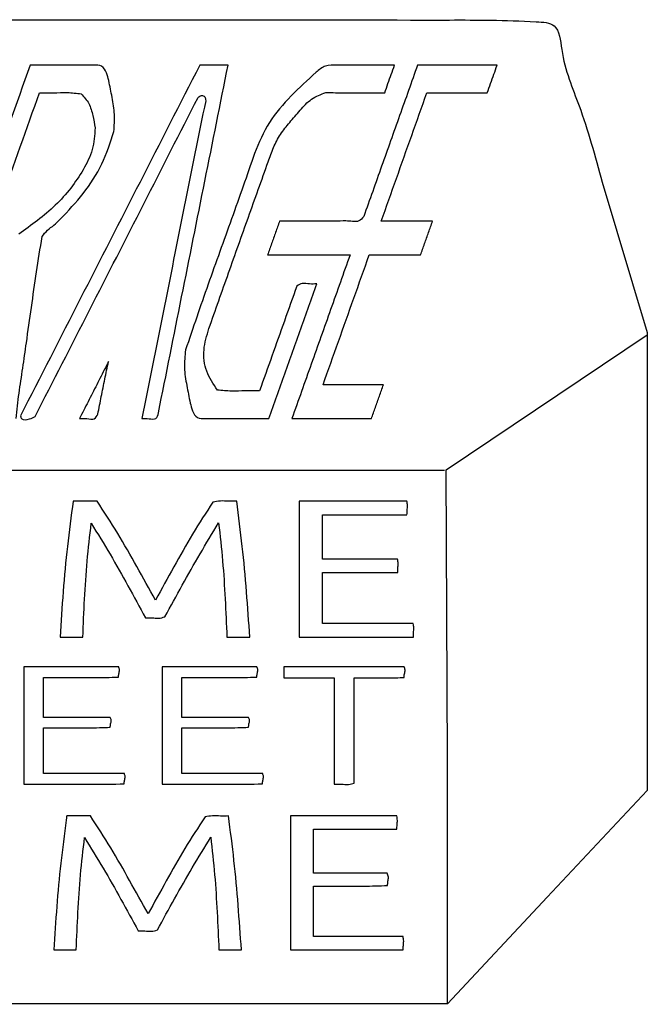
# Model space of a CAD drawing. Extents: x 47 to 6791, y 103 to 3394.
# Drawn here: x 3802 to 4233, y 2643 to 3319 of the extents above; entities that cross this region are included whole.
import ezdxf

# ---------------------------------------------------------------- set-up
doc = ezdxf.new("R2010")
doc.units = 0
for name, color, linetype in [('3.1mm', 7, 'CONTINUOUS'), ('3.1mm_1', 7, 'CONTINUOUS'), ('6.35mm', 7, 'CONTINUOUS')]:
    doc.layers.add(name, color=color, linetype=linetype)

msp = doc.modelspace()

# ---------------------------------------------------------------- linework, layer by layer
at = {"layer": '3.1mm', "color": 7}
for p, q in [((3809.68904, 3287.67304), (3809.68904, 3287.67176)), ((4028.11248, 3287.70952), (4028.11248, 3287.70936)), ((4038.46096, 3183.7312), (4038.46096, 3183.7312)), ((3861.26248, 3080.07024), (3861.26248, 3080.07024)), ((3803.05, 3047.064), (3803.05, 3047.064)), ((3839.15312, 2988.56384), (3839.15312, 2988.5672)), ((3994.22304, 2895.32032), (3994.22344, 2895.32032)), ((3869.45344, 2874.96088), (3869.45312, 2874.96096)), ((3964.33472, 2874.96088), (3964.3344, 2874.96096)), ((3983.77984, 2867.35768), (3983.77968, 2867.35784)), ((3834.36248, 2769.75472), (3834.36248, 2769.75472)), ((3988.19536, 2680.77504), (3988.19528, 2680.77504))]:
    msp.add_line(p, q, dxfattribs=at)
for points, knots in [([(3809.68904, 3287.67176), (3800.106234, 3260.728713), (3780.94062, 3206.842611), (3752.19218, 3126.013469), (3733.026566, 3072.127367), (3723.44376, 3045.18432)], [0, 0, 0, 0, 85.789403, 171.578829, 257.368232, 257.368232, 257.368232, 257.368232]), ([(3926.01872, 3287.67176), (3912.35554, 3260.937566), (3885.029176, 3207.469168), (3844.039602, 3127.266581), (3816.7132, 3073.798193), (3803.05, 3047.064)], [0, 0, 0, 0, 90.069954, 180.13994, 270.209919, 270.209919, 270.209919, 270.209919]), ([(3853.29376, 3287.66504), (3848.448793, 3287.669184), (3838.758855, 3287.677473), (3824.223946, 3287.674687), (3814.534007, 3287.673589), (3809.68904, 3287.67304)], [0, 0, 0, 0, 14.534904, 29.069823, 43.604723, 43.604723, 43.604723, 43.604723]), ([(3863.6288, 3277.02584), (3863.17447, 3278.821989), (3862.277549, 3282.367883), (3859.171521, 3287.77129), (3855.244792, 3287.700308), (3853.29376, 3287.66504)], [0, 0, 0, 0, 5.66228, 11.178269, 16.625397, 16.625397, 16.625397, 16.625397]), ([(3897.6652, 3049.1064), (3902.973924, 3075.613673), (3913.591371, 3128.628208), (3929.517583, 3208.149989), (3940.135035, 3261.164505), (3945.44376, 3287.67176)], [0, 0, 0, 0, 81.10094, 162.201849, 243.302737, 243.302737, 243.302737, 243.302737]), ([(3945.44376, 3287.67176), (3943.28542, 3287.67176), (3938.968747, 3287.67176), (3932.493733, 3287.67176), (3928.17706, 3287.67176), (3926.01872, 3287.67176)], [0, 0, 0, 0, 6.475019, 12.950021, 19.42504, 19.42504, 19.42504, 19.42504]), ([(4005.7876, 3282.754), (4000.018095, 3277.437021), (3988.480383, 3266.80426), (3972.664405, 3248.9634), (3966.643641, 3234.369997), (3963.63992, 3227.08944)], [0, 0, 0, 0, 23.577936, 47.150569, 70.619116, 70.619116, 70.619116, 70.619116]), ([(4028.11248, 3287.70936), (4025.481843, 3287.677103), (4020.249559, 3287.612944), (4012.004346, 3287.904446), (4007.84916, 3284.46196), (4005.7876, 3282.754)], [0, 0, 0, 0, 7.968526, 15.849236, 23.609249, 23.609249, 23.609249, 23.609249]), ([(4059.62496, 3287.65192), (4056.123564, 3287.643505), (4049.120727, 3287.626676), (4038.616748, 3287.715564), (4031.613894, 3287.711535), (4028.11248, 3287.70952)], [0, 0, 0, 0, 10.504144, 21.008425, 31.512625, 31.512625, 31.512625, 31.512625]), ([(4075.42968, 3287.67176), (4071.322047, 3276.122818), (4063.106777, 3253.024923), (4050.783854, 3218.378076), (4042.568592, 3195.28016), (4038.46096, 3183.7312)], [0, 0, 0, 0, 36.773037, 73.546114, 110.319202, 110.319202, 110.319202, 110.319202]), ([(4052.87816, 3268.6816), (4053.627813, 3270.789413), (4055.127118, 3275.005037), (4057.376062, 3281.328474), (4058.875328, 3285.544106), (4059.62496, 3287.65192)], [0, 0, 0, 0, 6.71146, 13.422915, 20.134357, 20.134357, 20.134357, 20.134357]), ([(4123.25936, 3268.6812), (4124.009889, 3270.791259), (4125.510948, 3275.011382), (4127.762492, 3281.341578), (4129.263551, 3285.561701), (4130.01408, 3287.67176)], [0, 0, 0, 0, 6.71869, 13.437391, 20.156081, 20.156081, 20.156081, 20.156081]), ([(3867.1, 3242.11088), (3867.380785, 3246.021588), (3867.943639, 3253.860868), (3865.920873, 3265.503636), (3864.392487, 3273.1868), (3863.6288, 3277.02584)], [0, 0, 0, 0, 11.717982, 23.489491, 35.245432, 35.245432, 35.245432, 35.245432]), ([(3816.09376, 3268.71864), (3819.278991, 3268.644209), (3825.659136, 3268.49512), (3835.210195, 3269.103226), (3841.535118, 3268.355879), (3844.67968, 3267.98432)], [0, 0, 0, 0, 9.558065, 19.145182, 28.624383, 28.624383, 28.624383, 28.624383]), ([(3987.72032, 3248.33784), (3990.053998, 3251.114506), (3994.732611, 3256.681232), (4002.216091, 3264.930219), (4009.091635, 3267.564268), (4012.5016, 3268.87064)], [0, 0, 0, 0, 10.926858, 21.906425, 32.709797, 32.709797, 32.709797, 32.709797]), ([(4012.5016, 3268.87064), (4016.981364, 3268.786565), (4025.950697, 3268.61823), (4039.410513, 3268.696807), (4048.389411, 3268.686668), (4052.87816, 3268.6816)], [0, 0, 0, 0, 13.441123, 26.911665, 40.378008, 40.378008, 40.378008, 40.378008]), ([(3737.12368, 3046.69176), (3745.898107, 3071.361426), (3763.446958, 3120.700752), (3789.769969, 3194.709836), (3807.319163, 3244.049038), (3816.09376, 3268.71864)], [0, 0, 0, 0, 78.550918, 157.101819, 235.65273, 235.65273, 235.65273, 235.65273]), ([(3813.05584, 3046.6092), (3825.494994, 3070.92443), (3850.374309, 3119.556857), (3887.665761, 3192.506482), (3912.443641, 3241.178812), (3924.82968, 3265.50928)], [0, 0, 0, 0, 81.936973, 163.880573, 245.785812, 245.785812, 245.785812, 245.785812]), ([(3844.67968, 3267.98432), (3846.611869, 3265.856782), (3850.510524, 3261.563965), (3852.733212, 3253.062379), (3853.763077, 3247.431082), (3854.27656, 3244.62336)], [0, 0, 0, 0, 8.497635, 17.146011, 25.745826, 25.745826, 25.745826, 25.745826]), ([(3930.07184, 3263.25304), (3925.179596, 3239.032228), (3915.394122, 3190.585718), (3900.829436, 3117.891426), (3891.148317, 3069.419745), (3886.30784, 3045.18432)], [0, 0, 0, 0, 74.129849, 148.274651, 222.41691, 222.41691, 222.41691, 222.41691]), ([(3924.82968, 3265.50928), (3925.571064, 3266.11293), (3926.985543, 3267.264627), (3929.999644, 3266.054672), (3930.047137, 3264.211662), (3930.07184, 3263.25304)], [0, 0, 0, 0, 2.701745, 5.154633, 7.81341, 7.81341, 7.81341, 7.81341]), ([(4050.50784, 3180.6452), (4053.986736, 3190.427015), (4060.944525, 3209.990638), (4071.382096, 3239.335753), (4078.339845, 3258.899384), (4081.81872, 3268.6812)], [0, 0, 0, 0, 31.146101, 62.292177, 93.43826, 93.43826, 93.43826, 93.43826]), ([(4081.81872, 3268.6812), (4086.423245, 3268.6812), (4095.632284, 3268.6812), (4109.445831, 3268.6812), (4118.654852, 3268.6812), (4123.25936, 3268.6812)], [0, 0, 0, 0, 13.813576, 27.627117, 41.44064, 41.44064, 41.44064, 41.44064]), ([(3830.21272, 3181.88232), (3835.669247, 3187.6564), (3846.58793, 3199.210515), (3859.769872, 3219.379636), (3864.659321, 3234.542163), (3867.1, 3242.11088)], [0, 0, 0, 0, 23.825485, 47.675545, 71.446796, 71.446796, 71.446796, 71.446796]), ([(3854.27656, 3244.62336), (3853.904053, 3239.582632), (3853.156224, 3229.463091), (3846.302446, 3215.694704), (3840.529368, 3207.444898), (3837.64496, 3203.32304)], [0, 0, 0, 0, 15.029576, 30.172711, 45.293504, 45.293504, 45.293504, 45.293504]), ([(3972.97912, 3221.41864), (3974.093435, 3224.67647), (3976.317645, 3231.179207), (3981.12493, 3240.388536), (3985.519522, 3245.685258), (3987.72032, 3248.33784)], [0, 0, 0, 0, 10.325448, 20.609933, 30.927259, 30.927259, 30.927259, 30.927259]), ([(3963.63992, 3227.08944), (3958.411559, 3212.097287), (3947.954593, 3182.112277), (3931.589607, 3137.379723), (3921.375823, 3107.314277), (3916.26968, 3092.28376)], [0, 0, 0, 0, 47.632621, 95.267479, 142.888358, 142.888358, 142.888358, 142.888358]), ([(3932.30296, 3106.94432), (3936.786955, 3119.676032), (3945.755123, 3145.139966), (3959.355627, 3183.283319), (3968.437989, 3208.706961), (3972.97912, 3221.41864)], [0, 0, 0, 0, 40.494707, 80.99103, 121.486446, 121.486446, 121.486446, 121.486446]), ([(3837.64496, 3203.32304), (3834.191419, 3199.26165), (3827.282126, 3191.13627), (3814.799079, 3181.080655), (3806.227498, 3174.773169), (3801.94064, 3171.61864)], [0, 0, 0, 0, 15.958784, 31.927788, 47.904751, 47.904751, 47.904751, 47.904751]), ([(3817.88128, 3170.0312), (3819.022477, 3171.560751), (3821.315945, 3174.634696), (3826.159706, 3177.805793), (3828.861063, 3180.522821), (3830.21272, 3181.88232)], [0, 0, 0, 0, 5.6807, 11.416529, 17.16068, 17.16068, 17.16068, 17.16068]), ([(4038.46096, 3183.7312), (4037.461762, 3182.534381), (4035.442787, 3180.116093), (4030.603035, 3180.514288), (4027.657367, 3180.693172), (4026.1828, 3180.78272)], [0, 0, 0, 0, 4.407865, 8.906518, 13.415772, 13.415772, 13.415772, 13.415772]), ([(3980.79528, 3180.6452), (3979.878795, 3178.068986), (3978.045824, 3172.916556), (3975.296336, 3165.187924), (3973.463365, 3160.035494), (3972.54688, 3157.45928)], [0, 0, 0, 0, 8.203134, 16.406274, 24.609409, 24.609409, 24.609409, 24.609409]), ([(4026.1828, 3180.78272), (4021.144896, 3180.71274), (4011.061026, 3180.572667), (3995.931328, 3180.671407), (3985.840155, 3180.653935), (3980.79528, 3180.6452)], [0, 0, 0, 0, 15.114758, 30.253702, 45.388376, 45.388376, 45.388376, 45.388376]), ([(4077.4516, 3157.45928), (4078.368085, 3160.035494), (4080.201056, 3165.187924), (4082.950544, 3172.916556), (4084.783515, 3178.068986), (4085.7, 3180.6452)], [0, 0, 0, 0, 8.203134, 16.406274, 24.609409, 24.609409, 24.609409, 24.609409]), ([(3807.0844, 3097.20736), (3808.258404, 3105.306175), (3810.606764, 3121.506234), (3813.901854, 3145.826451), (3816.555603, 3161.967807), (3817.88128, 3170.0312)], [0, 0, 0, 0, 24.550559, 49.108485, 73.622121, 73.622121, 73.622121, 73.622121]), ([(4029.1156, 3157.45928), (4024.678746, 3144.984244), (4015.805039, 3120.03417), (4002.493805, 3082.60929), (3993.619802, 3057.659312), (3989.1828, 3045.18432)], [0, 0, 0, 0, 39.721655, 79.443312, 119.164991, 119.164991, 119.164991, 119.164991]), ([(4010.57504, 3068.37176), (4014.095595, 3078.270409), (4021.136706, 3098.067709), (4031.699294, 3127.763331), (4038.740405, 3147.560631), (4042.26096, 3157.45928)], [0, 0, 0, 0, 31.518219, 63.036441, 94.55466, 94.55466, 94.55466, 94.55466]), ([(4042.26096, 3157.45928), (4046.171021, 3157.45928), (4053.991156, 3157.45928), (4065.721369, 3157.45928), (4073.541521, 3157.45928), (4077.4516, 3157.45928)], [0, 0, 0, 0, 11.730184, 23.460403, 35.19064, 35.19064, 35.19064, 35.19064]), ([(3992.58416, 3136.11784), (3989.739418, 3128.11935), (3984.049937, 3112.122377), (3975.516347, 3088.126714), (3969.826301, 3072.129967), (3966.98128, 3064.1316)], [0, 0, 0, 0, 25.467934, 50.935841, 76.403706, 76.403706, 76.403706, 76.403706]), ([(4006.2656, 3137.62528), (4004.64845, 3137.529048), (4001.342874, 3137.332343), (3996.502752, 3138.482193), (3993.790456, 3136.845681), (3992.58416, 3136.11784)], [0, 0, 0, 0, 4.882602, 9.980408, 14.063721, 14.063721, 14.063721, 14.063721]), ([(3938.16872, 3064.76904), (3935.361804, 3068.91471), (3929.752623, 3077.199178), (3927.878298, 3092.636916), (3930.82601, 3102.168515), (3932.30296, 3106.94432)], [0, 0, 0, 0, 14.868422, 29.712201, 44.618439, 44.618439, 44.618439, 44.618439]), ([(3800.11872, 3045.18432), (3800.711412, 3050.978935), (3801.898324, 3062.58311), (3804.696471, 3079.861187), (3806.288552, 3091.426236), (3807.0844, 3097.20736)], [0, 0, 0, 0, 17.470612, 34.986285, 52.493474, 52.493474, 52.493474, 52.493474]), ([(3916.26968, 3092.28376), (3915.83206, 3088.215491), (3914.954506, 3080.057428), (3917.066902, 3067.894391), (3918.656151, 3059.882037), (3919.45024, 3055.87856)], [0, 0, 0, 0, 12.21438, 24.493383, 36.755843, 36.755843, 36.755843, 36.755843]), ([(3861.26248, 3080.07024), (3859.296351, 3076.191527), (3855.364056, 3068.434027), (3849.4488, 3056.806246), (3845.497496, 3049.058301), (3843.52184, 3045.18432)], [0, 0, 0, 0, 13.045716, 26.091675, 39.13769, 39.13769, 39.13769, 39.13769]), ([(3856.07792, 3048.32112), (3856.883467, 3052.317454), (3858.494544, 3060.310036), (3860.922504, 3072.296597), (3862.5627, 3080.283182), (3863.3828, 3084.27648)], [0, 0, 0, 0, 12.230142, 24.46002, 36.689935, 36.689935, 36.689935, 36.689935]), ([(3863.3828, 3084.27648), (3863.147221, 3083.809119), (3862.676061, 3082.874392), (3861.969278, 3081.472317), (3861.49808, 3080.5376), (3861.26248, 3080.07024)], [0, 0, 0, 0, 1.570132, 3.14028, 4.710436, 4.710436, 4.710436, 4.710436]), ([(4043.76872, 3045.18432), (4044.685041, 3047.7607), (4046.517684, 3052.913465), (4049.266636, 3060.642615), (4051.099279, 3065.79538), (4052.0156, 3068.37176)], [0, 0, 0, 0, 8.203438, 16.406893, 24.610331, 24.610331, 24.610331, 24.610331]), ([(3966.98128, 3064.1316), (3963.777197, 3064.20383), (3957.3664, 3064.348351), (3947.746054, 3063.799959), (3941.3593, 3064.446202), (3938.16872, 3064.76904)], [0, 0, 0, 0, 9.61407, 19.236034, 28.841161, 28.841161, 28.841161, 28.841161]), ([(3919.45024, 3055.87856), (3919.896284, 3054.077863), (3920.777788, 3050.51919), (3923.882974, 3045.091474), (3927.825053, 3045.159105), (3929.7844, 3045.19272)], [0, 0, 0, 0, 5.669184, 11.203867, 16.673274, 16.673274, 16.673274, 16.673274]), ([(3803.05, 3047.064), (3803.250935, 3046.315841), (3803.952478, 3043.70373), (3809.173876, 3044.767774), (3811.869896, 3046.046643), (3813.05584, 3046.6092)], [0, 0, 0, 0, 2.137678, 7.463459, 11.646077, 11.646077, 11.646077, 11.646077]), ([(3843.52184, 3045.18432), (3845.152111, 3045.293663), (3848.433913, 3045.513774), (3853.868944, 3043.96139), (3855.402582, 3046.988244), (3856.07792, 3048.32112)], [0, 0, 0, 0, 5.041733, 10.149218, 14.167953, 14.167953, 14.167953, 14.167953]), ([(3886.30784, 3045.18432), (3887.873998, 3045.245507), (3890.943958, 3045.365446), (3896.47592, 3044.217004), (3897.284931, 3047.543027), (3897.6652, 3049.1064)], [0, 0, 0, 0, 4.903487, 9.611748, 13.787713, 13.787713, 13.787713, 13.787713]), ([(3929.7844, 3045.19272), (3934.629181, 3045.188742), (3944.318754, 3045.180785), (3958.853129, 3045.183215), (3968.542721, 3045.184218), (3973.38752, 3045.18472)], [0, 0, 0, 0, 14.534347, 29.068726, 43.603123, 43.603123, 43.603123, 43.603123]), ([(3989.1828, 3045.18432), (3995.247912, 3045.18432), (4007.378124, 3045.18432), (4025.573431, 3045.18432), (4037.703626, 3045.18432), (4043.76872, 3045.18432)], [0, 0, 0, 0, 18.195336, 36.390637, 54.58592, 54.58592, 54.58592, 54.58592]), ([(3839.15312, 2988.5672), (3837.759381, 2978.246739), (3834.972562, 2957.610702), (3832.176442, 2926.491296), (3830.823541, 2905.712798), (3830.14688, 2895.32032)], [0, 0, 0, 0, 31.23907, 62.46335, 93.707044, 93.707044, 93.707044, 93.707044]), ([(3855.56872, 2988.57184), (3853.74431, 2988.572294), (3850.09513, 2988.573202), (3844.623258, 2988.57528), (3840.975805, 2988.567652), (3839.15312, 2988.56384)], [0, 0, 0, 0, 5.47323, 10.947544, 16.415608, 16.415608, 16.415608, 16.415608]), ([(3895.64216, 2920.70624), (3891.357893, 2928.357119), (3882.79374, 2943.651054), (3869.98645, 2966.61327), (3860.372622, 2981.255375), (3855.56872, 2988.57184)], [0, 0, 0, 0, 26.308747, 52.590588, 78.839514, 78.839514, 78.839514, 78.839514]), ([(3935.04088, 2987.91352), (3930.303726, 2980.672312), (3920.822645, 2966.17954), (3908.181568, 2943.4706), (3899.822293, 2928.294961), (3895.64216, 2920.70624)], [0, 0, 0, 0, 25.95075, 51.93861, 77.932641, 77.932641, 77.932641, 77.932641]), ([(3951.33904, 2988.57184), (3949.495303, 2988.529202), (3945.781307, 2988.443312), (3940.311683, 2988.930932), (3936.752991, 2988.244005), (3935.04088, 2987.91352)], [0, 0, 0, 0, 5.534891, 11.149396, 16.355043, 16.355043, 16.355043, 16.355043]), ([(3960.35472, 2895.32032), (3959.615255, 2905.70865), (3958.136708, 2926.479942), (3955.411306, 2957.603453), (3952.696529, 2978.248536), (3951.33904, 2988.57184)], [0, 0, 0, 0, 31.244604, 62.473061, 93.706126, 93.706126, 93.706126, 93.706126]), ([(4068.07928, 2988.57184), (4059.873033, 2988.57184), (4043.460533, 2988.57184), (4018.841787, 2988.57184), (4002.429287, 2988.57184), (3994.22304, 2988.57184)], [0, 0, 0, 0, 24.618741, 49.237499, 73.85624, 73.85624, 73.85624, 73.85624]), ([(4068.16832, 2979.28128), (4068.186798, 2980.317883), (4068.223802, 2982.393777), (4068.628891, 2985.501106), (4068.261896, 2987.551547), (4068.07928, 2988.57184)], [0, 0, 0, 0, 3.112236, 6.23254, 9.322998, 9.322998, 9.322998, 9.322998]), ([(4010.31992, 2948.73904), (4010.31992, 2952.13262), (4010.31992, 2958.919787), (4010.31992, 2969.100533), (4010.31992, 2975.8877), (4010.31992, 2979.28128)], [0, 0, 0, 0, 10.180741, 20.361499, 30.54224, 30.54224, 30.54224, 30.54224]), ([(3845.8172, 2895.32032), (3846.18137, 2904.012673), (3846.909688, 2921.396874), (3848.525737, 2947.455823), (3850.552332, 2964.739627), (3851.5656, 2973.38128)], [0, 0, 0, 0, 26.100971, 52.200421, 78.298369, 78.298369, 78.298369, 78.298369]), ([(3851.5656, 2973.38128), (3855.922386, 2966.315239), (3864.635977, 2952.183125), (3876.800981, 2930.450039), (3884.787781, 2915.897013), (3888.78128, 2908.62032)], [0, 0, 0, 0, 24.900942, 49.802, 74.70429, 74.70429, 74.70429, 74.70429]), ([(3902.06872, 2909.21248), (3906.025979, 2916.446818), (3913.940347, 2930.915219), (3926.132276, 2952.442989), (3934.674254, 2966.550769), (3938.94528, 2973.60472)], [0, 0, 0, 0, 24.737961, 49.474983, 74.212432, 74.212432, 74.212432, 74.212432]), ([(3938.94528, 2973.60472), (3939.936614, 2964.936093), (3941.919347, 2947.598257), (3943.46875, 2921.463564), (3944.283337, 2904.03487), (3944.69064, 2895.32032)], [0, 0, 0, 0, 26.170554, 52.34287, 78.516407, 78.516407, 78.516407, 78.516407]), ([(4061.748, 2948.73904), (4056.033779, 2948.73904), (4044.605324, 2948.73904), (4027.462631, 2948.73904), (4016.034159, 2948.73904), (4010.31992, 2948.73904)], [0, 0, 0, 0, 17.142664, 34.285363, 51.42808, 51.42808, 51.42808, 51.42808]), ([(4061.8, 2939.73752), (4061.820539, 2940.742257), (4061.861675, 2942.754519), (4062.281844, 2945.763548), (4061.925305, 2947.750794), (4061.748, 2948.73904)], [0, 0, 0, 0, 3.01667, 6.041712, 9.034187, 9.034187, 9.034187, 9.034187]), ([(4010.32032, 2904.60936), (4010.32032, 2908.512487), (4010.32032, 2916.318747), (4010.32032, 2928.028133), (4010.32032, 2935.834393), (4010.32032, 2939.73752)], [0, 0, 0, 0, 11.709381, 23.418779, 35.12816, 35.12816, 35.12816, 35.12816]), ([(4010.32032, 2939.73752), (4016.040286, 2939.73752), (4027.480213, 2939.73752), (4044.640107, 2939.73752), (4056.080034, 2939.73752), (4061.8, 2939.73752)], [0, 0, 0, 0, 17.159899, 34.319781, 51.47968, 51.47968, 51.47968, 51.47968]), ([(3888.78128, 2908.62032), (3890.275128, 2908.647092), (3893.271909, 2908.700798), (3897.758699, 2907.915628), (3900.644183, 2908.783848), (3902.06872, 2909.21248)], [0, 0, 0, 0, 4.486096, 8.999474, 13.400366, 13.400366, 13.400366, 13.400366]), ([(4072.53128, 2895.32032), (4072.550287, 2896.356803), (4072.58834, 2898.431941), (4072.987373, 2901.538778), (4072.623353, 2903.588898), (4072.44216, 2904.60936)], [0, 0, 0, 0, 3.111925, 6.230377, 9.320977, 9.320977, 9.320977, 9.320977]), ([(3994.22344, 2895.32032), (4002.924313, 2895.32032), (4020.326053, 2895.32032), (4046.428667, 2895.32032), (4063.830407, 2895.32032), (4072.53128, 2895.32032)], [0, 0, 0, 0, 26.102619, 52.205221, 78.30784, 78.30784, 78.30784, 78.30784]), ([(3869.45312, 2874.96096), (3862.330721, 2874.96096), (3848.085929, 2874.96096), (3826.718756, 2874.96096), (3812.473981, 2874.96096), (3805.3516, 2874.96096)], [0, 0, 0, 0, 21.367197, 42.734376, 64.10152, 64.10152, 64.10152, 64.10152]), ([(3870.39248, 2874.90328), (3870.289567, 2874.923831), (3870.083432, 2874.964995), (3869.767755, 2874.973457), (3869.558117, 2874.965068), (3869.45344, 2874.96088)], [0, 0, 0, 0, 0.314304, 0.629548, 0.943943, 0.943943, 0.943943, 0.943943]), ([(3870.26904, 2867.8064), (3870.301565, 2868.617394), (3870.368206, 2870.279036), (3871.245597, 2872.651126), (3870.663295, 2874.188352), (3870.39248, 2874.90328)], [0, 0, 0, 0, 2.438706, 4.996654, 7.2206, 7.2206, 7.2206, 7.2206]), ([(3965.27376, 2874.90328), (3965.170847, 2874.923831), (3964.964712, 2874.964995), (3964.649035, 2874.973457), (3964.439397, 2874.965068), (3964.33472, 2874.96088)], [0, 0, 0, 0, 0.314304, 0.629548, 0.943943, 0.943943, 0.943943, 0.943943]), ([(3965.15032, 2867.8064), (3965.185384, 2868.61953), (3965.257182, 2870.284502), (3966.146085, 2872.659055), (3965.550185, 2874.192125), (3965.27376, 2874.90328)], [0, 0, 0, 0, 2.446164, 5.008791, 7.226083, 7.226083, 7.226083, 7.226083]), ([(4066.16888, 2874.9), (4057.015721, 2874.930969), (4038.707519, 2874.992912), (4011.244449, 2874.949554), (3992.934605, 2874.957051), (3983.77984, 2874.9608)], [0, 0, 0, 0, 27.459589, 54.924833, 82.389132, 82.389132, 82.389132, 82.389132]), ([(3983.77984, 2874.9608), (3983.77984, 2874.116001), (3983.77984, 2872.426409), (3983.77984, 2869.892036), (3983.77984, 2868.202461), (3983.77984, 2867.35768)], [0, 0, 0, 0, 2.534397, 5.068776, 7.60312, 7.60312, 7.60312, 7.60312]), ([(4066.19688, 2867.6016), (4066.230998, 2868.442278), (4066.300975, 2870.166529), (4067.222513, 2872.643434), (4066.500798, 2874.189131), (4066.16888, 2874.9)], [0, 0, 0, 0, 2.533307, 5.195874, 7.463087, 7.463087, 7.463087, 7.463087]), ([(3818.9128, 2867.608), (3824.638892, 2867.620458), (3836.106224, 2867.645408), (3853.225951, 2867.503619), (3864.617804, 2867.706002), (3870.26904, 2867.8064)], [0, 0, 0, 0, 17.178369, 34.402181, 51.357817, 51.357817, 51.357817, 51.357817]), ([(3818.9128, 2840.24232), (3818.9128, 2843.282953), (3818.9128, 2849.364213), (3818.9128, 2858.486107), (3818.9128, 2864.567367), (3818.9128, 2867.608)], [0, 0, 0, 0, 9.121899, 18.243781, 27.36568, 27.36568, 27.36568, 27.36568]), ([(3913.79408, 2867.608), (3919.52016, 2867.620458), (3930.987486, 2867.645408), (3948.107213, 2867.503619), (3959.499078, 2867.706002), (3965.15032, 2867.8064)], [0, 0, 0, 0, 17.178333, 34.402163, 51.357817, 51.357817, 51.357817, 51.357817]), ([(3913.79408, 2840.24232), (3913.79408, 2843.282953), (3913.79408, 2849.364213), (3913.79408, 2858.486107), (3913.79408, 2864.567367), (3913.79408, 2867.608)], [0, 0, 0, 0, 9.121899, 18.243781, 27.36568, 27.36568, 27.36568, 27.36568]), ([(4018.27032, 2867.35784), (4018.27032, 2859.254008), (4018.27032, 2843.046356), (4018.27032, 2818.734889), (4018.27032, 2802.527254), (4018.27032, 2794.42344)], [0, 0, 0, 0, 24.311496, 48.622957, 72.9344, 72.9344, 72.9344, 72.9344]), ([(4031.99216, 2867.35784), (4035.816923, 2867.373305), (4043.485122, 2867.40431), (4054.888957, 2867.228457), (4062.463917, 2867.478418), (4066.19688, 2867.6016)], [0, 0, 0, 0, 11.474507, 23.005032, 34.208326, 34.208326, 34.208326, 34.208326]), ([(3864.58624, 2840.26712), (3859.51391, 2840.254995), (3849.365135, 2840.230735), (3834.140639, 2840.246061), (3823.988491, 2840.243567), (3818.9128, 2840.24232)], [0, 0, 0, 0, 15.217021, 30.44639, 45.673466, 45.673466, 45.673466, 45.673466]), ([(3864.63904, 2833.45616), (3864.671685, 2834.239347), (3864.73896, 2835.853337), (3865.606495, 2838.173701), (3864.906206, 2839.610596), (3864.58624, 2840.26712)], [0, 0, 0, 0, 2.361491, 4.86655, 6.97405, 6.97405, 6.97405, 6.97405]), ([(3959.46904, 2840.26712), (3954.396549, 2840.254995), (3944.247446, 2840.230735), (3929.022443, 2840.246061), (3918.86995, 2840.243567), (3913.79408, 2840.24232)], [0, 0, 0, 0, 15.217504, 30.447374, 45.674986, 45.674986, 45.674986, 45.674986]), ([(3959.52184, 2833.45616), (3959.551561, 2834.23649), (3959.612808, 2835.844533), (3960.457194, 2838.159664), (3959.780013, 2839.603901), (3959.46904, 2840.26712)], [0, 0, 0, 0, 2.351357, 4.845495, 6.963444, 6.963444, 6.963444, 6.963444]), ([(3818.91248, 2833.13744), (3824.024334, 2833.157696), (3834.272121, 2833.198304), (3849.517198, 2832.968019), (3859.645166, 2833.294955), (3864.63904, 2833.45616)], [0, 0, 0, 0, 15.335839, 30.743916, 45.731175, 45.731175, 45.731175, 45.731175]), ([(3818.91248, 2801.77648), (3818.91248, 2805.261033), (3818.91248, 2812.230133), (3818.91248, 2822.683787), (3818.91248, 2829.652887), (3818.91248, 2833.13744)], [0, 0, 0, 0, 10.453659, 20.907301, 31.36096, 31.36096, 31.36096, 31.36096]), ([(3913.79376, 2833.13744), (3918.905929, 2833.157714), (3929.154476, 2833.198358), (3944.40006, 2832.968021), (3954.52822, 2833.294963), (3959.52184, 2833.45616)], [0, 0, 0, 0, 15.336784, 30.746197, 45.732695, 45.732695, 45.732695, 45.732695]), ([(3913.79376, 2801.77648), (3913.79376, 2805.261033), (3913.79376, 2812.230133), (3913.79376, 2822.683787), (3913.79376, 2829.652887), (3913.79376, 2833.13744)], [0, 0, 0, 0, 10.453659, 20.907301, 31.36096, 31.36096, 31.36096, 31.36096]), ([(3874.29216, 2801.71408), (3868.140449, 2801.746218), (3855.834483, 2801.810507), (3837.3745, 2801.764026), (3825.066334, 2801.772329), (3818.91248, 2801.77648)], [0, 0, 0, 0, 18.455313, 36.918257, 55.379827, 55.379827, 55.379827, 55.379827]), ([(3874.15472, 2794.61872), (3874.190835, 2795.429597), (3874.264455, 2797.082574), (3875.098908, 2799.451624), (3874.549711, 2800.991799), (3874.29216, 2801.71408)], [0, 0, 0, 0, 2.43884, 4.971588, 7.208252, 7.208252, 7.208252, 7.208252]), ([(3969.17344, 2801.71408), (3963.021723, 2801.746218), (3950.715745, 2801.810507), (3932.255762, 2801.764026), (3919.947602, 2801.772329), (3913.79376, 2801.77648)], [0, 0, 0, 0, 18.455331, 36.918292, 55.379827, 55.379827, 55.379827, 55.379827]), ([(3969.03592, 2794.61872), (3969.072056, 2795.429597), (3969.14572, 2797.082574), (3969.980187, 2799.451621), (3969.430991, 2800.991799), (3969.17344, 2801.71408)], [0, 0, 0, 0, 2.438846, 4.971596, 7.20826, 7.20826, 7.20826, 7.20826]), ([(3805.3516, 2794.42344), (3813.015785, 2794.435617), (3828.358859, 2794.459995), (3851.293937, 2794.321235), (3866.56355, 2794.519937), (3874.15472, 2794.61872)], [0, 0, 0, 0, 22.99262, 46.029357, 68.804256, 68.804256, 68.804256, 68.804256]), ([(3900.2328, 2794.42344), (3907.897002, 2794.435617), (3923.240095, 2794.459995), (3946.175173, 2794.321235), (3961.444768, 2794.519937), (3969.03592, 2794.61872)], [0, 0, 0, 0, 22.992674, 46.029411, 68.804256, 68.804256, 68.804256, 68.804256]), ([(4018.27032, 2794.42344), (4019.868585, 2794.48551), (4023.137467, 2794.612459), (4027.793117, 2793.912258), (4030.700771, 2794.820194), (4031.99216, 2795.22344)], [0, 0, 0, 0, 4.803754, 9.824975, 13.83691, 13.83691, 13.83691, 13.83691]), ([(3834.36248, 2769.75472), (3833.061773, 2759.904438), (3830.460902, 2740.207976), (3827.81887, 2710.51537), (3826.526203, 2690.690419), (3825.87968, 2680.77504)], [0, 0, 0, 0, 29.804454, 59.596494, 89.405995, 89.405995, 89.405995, 89.405995]), ([(3834.7828, 2772.61408), (3834.736106, 2772.296373), (3834.642719, 2771.660959), (3834.502624, 2770.707837), (3834.409195, 2770.072426), (3834.36248, 2769.75472)], [0, 0, 0, 0, 0.963359, 1.926721, 2.890088, 2.890088, 2.890088, 2.890088]), ([(3890.62496, 2705.67504), (3886.389217, 2713.218403), (3877.918509, 2728.303742), (3865.234317, 2750.948992), (3855.721143, 2765.395061), (3850.9672, 2772.61408)], [0, 0, 0, 0, 25.956158, 51.907546, 77.830092, 77.830092, 77.830092, 77.830092]), ([(3929.62256, 2771.9564), (3924.930613, 2764.809513), (3915.545667, 2750.514135), (3903.037009, 2728.113898), (3894.762303, 2713.154648), (3890.62496, 2705.67504)], [0, 0, 0, 0, 25.639765, 51.285281, 76.930681, 76.930681, 76.930681, 76.930681]), ([(3945.69688, 2772.61408), (3943.878527, 2772.569416), (3940.213417, 2772.479392), (3934.817475, 2772.984163), (3931.308851, 2772.290016), (3929.62256, 2771.9564)], [0, 0, 0, 0, 5.458808, 11.00289, 16.133089, 16.133089, 16.133089, 16.133089]), ([(3954.60624, 2680.77504), (3953.876284, 2691.010831), (3952.417011, 2711.47345), (3949.718427, 2742.125326), (3947.037185, 2762.45276), (3945.69688, 2772.61408)], [0, 0, 0, 0, 30.786083, 61.54521, 92.289831, 92.289831, 92.289831, 92.289831]), ([(4061.19696, 2772.61408), (4053.085679, 2772.61408), (4036.863111, 2772.61408), (4012.529244, 2772.61408), (3996.306659, 2772.61408), (3988.19536, 2772.61408)], [0, 0, 0, 0, 24.333843, 48.667704, 73.0016, 73.0016, 73.0016, 73.0016]), ([(3988.19536, 2772.61408), (3988.19536, 2762.409734), (3988.19536, 2742.001049), (3988.19536, 2711.388036), (3988.19536, 2690.979368), (3988.19536, 2680.77504)], [0, 0, 0, 0, 30.613037, 61.226056, 91.83904, 91.83904, 91.83904, 91.83904]), ([(4061.26256, 2763.53752), (4061.281857, 2764.55076), (4061.320498, 2766.579776), (4061.743101, 2769.614595), (4061.378374, 2771.617728), (4061.19696, 2772.61408)], [0, 0, 0, 0, 3.042131, 6.091872, 9.11002, 9.11002, 9.11002, 9.11002]), ([(4004.04072, 2733.3516), (4004.04072, 2736.705581), (4004.04072, 2743.413556), (4004.04072, 2753.475529), (4004.04072, 2760.183521), (4004.04072, 2763.53752)], [0, 0, 0, 0, 10.061944, 20.123923, 30.18592, 30.18592, 30.18592, 30.18592]), ([(4004.04072, 2763.53752), (4010.3987, 2763.53752), (4023.114667, 2763.53752), (4042.188613, 2763.53752), (4054.90458, 2763.53752), (4061.26256, 2763.53752)], [0, 0, 0, 0, 19.073941, 38.147899, 57.22184, 57.22184, 57.22184, 57.22184]), ([(3841.3016, 2680.77504), (3841.661407, 2689.353007), (3842.380997, 2706.508352), (3843.991799, 2732.223343), (3845.991036, 2749.279754), (3846.99064, 2757.80784)], [0, 0, 0, 0, 25.757483, 51.513194, 77.26818, 77.26818, 77.26818, 77.26818]), ([(3846.99064, 2757.80784), (3851.308105, 2750.835215), (3859.943151, 2736.889775), (3871.993258, 2715.437245), (3879.906144, 2701.072712), (3883.86248, 2693.89064)], [0, 0, 0, 0, 24.600507, 49.201682, 73.80152, 73.80152, 73.80152, 73.80152]), ([(3896.96248, 2694.46248), (3900.882402, 2701.603834), (3908.722155, 2715.886375), (3920.799952, 2737.13609), (3929.265557, 2751.057798), (3933.4984, 2758.01872)], [0, 0, 0, 0, 24.43951, 48.878445, 73.317859, 73.317859, 73.317859, 73.317859]), ([(3933.4984, 2758.01872), (3934.480323, 2749.465554), (3936.44424, 2732.358614), (3937.981284, 2706.571125), (3938.789595, 2689.373869), (3939.19376, 2680.77504)], [0, 0, 0, 0, 25.823253, 51.648346, 77.474647, 77.474647, 77.474647, 77.474647]), ([(4054.88136, 2724.90624), (4054.915661, 2725.869076), (4054.984973, 2727.814646), (4055.747083, 2730.700931), (4054.96792, 2732.491797), (4054.59384, 2733.3516)], [0, 0, 0, 0, 2.901896, 5.86376, 8.598932, 8.598932, 8.598932, 8.598932]), ([(4004.04072, 2724.55784), (4009.724368, 2724.579859), (4021.118262, 2724.624001), (4038.068246, 2724.373297), (4049.32894, 2724.730239), (4054.88136, 2724.90624)], [0, 0, 0, 0, 17.051241, 34.182281, 50.845589, 50.845589, 50.845589, 50.845589]), ([(3883.86248, 2693.89064), (3885.336238, 2693.918704), (3888.29348, 2693.975016), (3892.716654, 2693.169152), (3895.56024, 2694.035341), (3896.96248, 2694.46248)], [0, 0, 0, 0, 4.425528, 8.880266, 13.214143, 13.214143, 13.214143, 13.214143]), ([(4065.51416, 2689.85), (4058.683768, 2689.85), (4045.022996, 2689.85), (4024.531849, 2689.85), (4010.871094, 2689.85), (4004.04072, 2689.85)], [0, 0, 0, 0, 20.491176, 40.982317, 61.47344, 61.47344, 61.47344, 61.47344]), ([(4065.57816, 2680.77504), (4065.598008, 2681.788255), (4065.637722, 2683.815587), (4066.0548, 2686.849736), (4065.6939, 2688.852541), (4065.51416, 2689.85)], [0, 0, 0, 0, 3.042092, 6.086893, 9.107812, 9.107812, 9.107812, 9.107812]), ([(3939.19376, 2680.77504), (3940.90626, 2680.775035), (3944.331253, 2680.775026), (3949.468747, 2680.77499), (3952.89374, 2680.775023), (3954.60624, 2680.77504)], [0, 0, 0, 0, 5.137499, 10.274981, 15.41248, 15.41248, 15.41248, 15.41248]), ([(3988.19528, 2680.77504), (3996.79338, 2680.775035), (4013.989573, 2680.775026), (4039.783867, 2680.77499), (4056.98006, 2680.775023), (4065.57816, 2680.77504)], [0, 0, 0, 0, 25.794299, 51.588581, 77.38288, 77.38288, 77.38288, 77.38288])]:
    msp.add_open_spline(points, degree=3, knots=knots, dxfattribs=at)
for points in [[(4130.01408, 3287.67176), (4123.949147, 3287.67176), (4111.81928, 3287.67176), (4093.62448, 3287.67176), (4081.494613, 3287.67176), (4075.42968, 3287.67176)], [(4085.7, 3180.6452), (4081.78976, 3180.6452), (4073.96928, 3180.6452), (4062.23856, 3180.6452), (4054.41808, 3180.6452), (4050.50784, 3180.6452)], [(3972.54688, 3157.45928), (3978.832293, 3157.45928), (3991.40312, 3157.45928), (4010.25936, 3157.45928), (4022.830187, 3157.45928), (4029.1156, 3157.45928)], [(3973.38752, 3045.18472), (3977.04064, 3055.455893), (3984.34688, 3075.99824), (3995.30624, 3106.81176), (4002.61248, 3127.354107), (4006.2656, 3137.62528)], [(4052.0156, 3068.37176), (4047.411093, 3068.37176), (4038.20208, 3068.37176), (4024.38856, 3068.37176), (4015.179547, 3068.37176), (4010.57504, 3068.37176)], [(3994.22304, 2988.57184), (3994.22304, 2978.21056), (3994.22304, 2957.488), (3994.22304, 2926.40416), (3994.22304, 2905.6816), (3994.22304, 2895.32032)], [(4010.31992, 2979.28128), (4016.74752, 2979.28128), (4029.60272, 2979.28128), (4048.88552, 2979.28128), (4061.74072, 2979.28128), (4068.16832, 2979.28128)], [(4072.44216, 2904.60936), (4065.539733, 2904.60936), (4051.73488, 2904.60936), (4031.0276, 2904.60936), (4017.222747, 2904.60936), (4010.32032, 2904.60936)], [(3830.14688, 2895.32032), (3831.888027, 2895.32032), (3835.37032, 2895.32032), (3840.59376, 2895.32032), (3844.076053, 2895.32032), (3845.8172, 2895.32032)], [(3944.69064, 2895.32032), (3946.431093, 2895.32032), (3949.912, 2895.32032), (3955.13336, 2895.32032), (3958.614267, 2895.32032), (3960.35472, 2895.32032)], [(3805.3516, 2874.96096), (3805.3516, 2866.012347), (3805.3516, 2848.11512), (3805.3516, 2821.26928), (3805.3516, 2803.372053), (3805.3516, 2794.42344)], [(3964.3344, 2874.96096), (3957.212, 2874.96096), (3942.9672, 2874.96096), (3921.6, 2874.96096), (3907.3552, 2874.96096), (3900.2328, 2874.96096)], [(3900.2328, 2874.96096), (3900.2328, 2866.012347), (3900.2328, 2848.11512), (3900.2328, 2821.26928), (3900.2328, 2803.372053), (3900.2328, 2794.42344)], [(3983.77968, 2867.35784), (3987.611973, 2867.35784), (3995.27656, 2867.35784), (4006.77344, 2867.35784), (4014.438027, 2867.35784), (4018.27032, 2867.35784)], [(4031.99216, 2795.22344), (4031.99216, 2803.238373), (4031.99216, 2819.26824), (4031.99216, 2843.31304), (4031.99216, 2859.342907), (4031.99216, 2867.35784)], [(3850.9672, 2772.61408), (3849.168933, 2772.61408), (3845.5724, 2772.61408), (3840.1776, 2772.61408), (3836.581067, 2772.61408), (3834.7828, 2772.61408)], [(4054.59384, 2733.3516), (4048.976827, 2733.3516), (4037.7428, 2733.3516), (4020.89176, 2733.3516), (4009.657733, 2733.3516), (4004.04072, 2733.3516)], [(4004.04072, 2689.85), (4004.04072, 2693.706427), (4004.04072, 2701.41928), (4004.04072, 2712.98856), (4004.04072, 2720.701413), (4004.04072, 2724.55784)], [(3825.87968, 2680.77504), (3827.593227, 2680.775035), (3831.02032, 2680.775026), (3836.16096, 2680.77499), (3839.588053, 2680.775023), (3841.3016, 2680.77504)]]:
    msp.add_open_spline(points, degree=3, dxfattribs=at)
at = {"layer": '3.1mm_1', "color": 7}
for p, q in [((4094.974, 3010.12848), (4232.88624, 3102.7504)), ((3528.14064, 3009.76144), (4093.81592, 3009.76144)), ((4096.0024, 2811.64896), (4094.974, 3010.12848)), ((4096.0024, 2643.4452), (4096.0024, 2811.64896))]:
    msp.add_line(p, q, dxfattribs=at)
at = {"layer": '6.35mm', "color": 5}
for p, q in [((3733.427254, 3318.817118), (3950.206661, 3318.817118)), ((4202.057678, 3207.355843), (4233.015933, 3104.36133)), ((4233.015933, 3104.36133), (4232.994312, 2947.254105)), ((4232.994312, 2947.254105), (4232.97134, 2790.14688)), ((4232.97134, 2790.14688), (4164.433465, 2716.954447)), ((4164.433465, 2716.954447), (4095.89559, 2643.763453)), ((4095.89559, 2643.763453), (3813.902503, 2643.763453))]:
    msp.add_line(p, q, dxfattribs=at)
for points, knots in [([(3950.206661, 3318.817118), (4000.169381, 3318.697569), (4070.375577, 3318.529582), (4138.889091, 3318.659608), (4172.63342, 3316.474803), (4174.379032, 3288.447822), (4188.685054, 3256.368479), (4197.168997, 3225.273579), (4202.057678, 3207.355843)], [0, 0, 0, 0, 147.042732, 206.620278, 219.179613, 236.26239, 276.569636, 331.377677, 331.377677, 331.377677, 331.377677]), ([(3813.902503, 2643.763453), (3766.487364, 2643.856147), (3685.121582, 2644.015214), (3590.609659, 2644.00812), (3543.531953, 2645.079567), (3530.397312, 2645.3785)], [0, 0, 0, 0, 142.248095, 244.101941, 283.515404, 283.515404, 283.515404, 283.515404])]:
    msp.add_open_spline(points, degree=3, knots=knots, dxfattribs=at)

doc.saveas('drawing.dxf')
